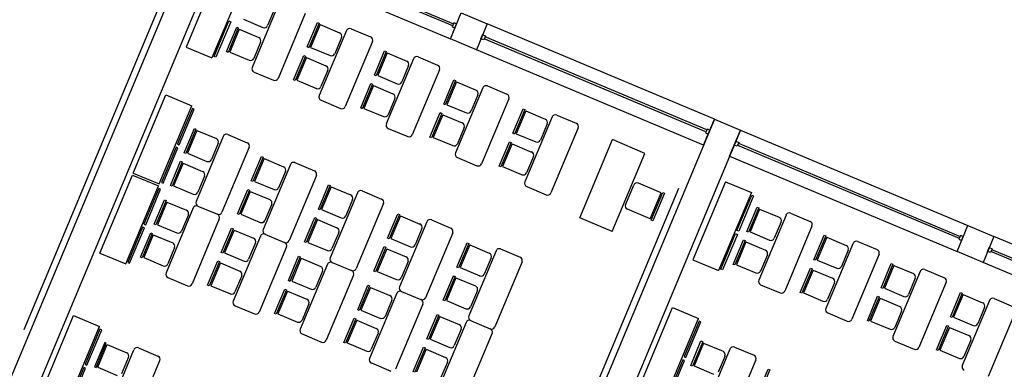
# Model space of a CAD drawing. Extents: x 698 to 860, y -246 to -119.
# Drawn here: x 763 to 777, y -151 to -146 of the extents above; entities that cross this region are included whole.
import ezdxf

# ---------------------------------------------------------------- set-up
doc = ezdxf.new("R2010")
doc.units = 0
doc.header["$MEASUREMENT"] = 0
for name, color, linetype in [('ARTEF_MUEBLES', 8, 'CONTINUOUS'), ('ESCALA1', 7, 'CONTINUOUS'), ('MURO1', 1, 'CONTINUOUS'), ('PUERTAS', 7, 'CONTINUOUS')]:
    doc.layers.add(name, color=color, linetype=linetype)

msp = doc.modelspace()

# ---------------------------------------------------------------- linework, layer by layer
at = {"layer": 'ARTEF_MUEBLES'}
for p, q in [((766.06, -145.013, 0), (765.596, -146.12, 0)), ((765.396, -145.111, 0), (763.292, -150.129, 0)), ((766.428, -145.168, 0), (765.964, -146.275, 0)), ((766.92, -145.487, 0), (766.534, -146.409, 0)), ((766.85, -145.584, 0), (766.754, -145.815, 0)), ((767.289, -145.642, 0), (766.903, -146.564, 0)), ((766.412, -145.726, 0), (766.688, -145.842, 0)), ((766.352, -145.868, 0), (766.216, -146.191, 0)), ((766.352, -145.868, 0), (766.628, -145.984, 0)), ((767.5, -145.802, 0), (767.364, -146.125, 0)), ((767.873, -145.887, 0), (767.487, -146.809, 0)), ((767.5, -145.802, 0), (767.776, -145.918, 0)), ((767.939, -145.86, 0), (768.215, -145.976, 0)), ((766.655, -146.05, 0), (766.559, -146.28, 0)), ((767.803, -145.984, 0), (767.707, -146.214, 0)), ((768.242, -146.041, 0), (767.855, -146.964, 0)), ((765.596, -146.12, 0), (765.964, -146.275, 0)), ((766.216, -146.191, 0), (766.493, -146.307, 0)), ((767.364, -146.125, 0), (767.641, -146.241, 0)), ((768.453, -146.202, 0), (768.317, -146.525, 0)), ((768.453, -146.202, 0), (768.729, -146.318, 0)), ((767.305, -146.268, 0), (767.169, -146.59, 0)), ((767.305, -146.268, 0), (767.581, -146.384, 0)), ((768.826, -146.286, 0), (768.439, -147.208, 0)), ((768.892, -146.259, 0), (769.168, -146.375, 0)), ((766.561, -146.475, 0), (766.837, -146.591, 0)), ((767.608, -146.449, 0), (767.511, -146.68, 0)), ((768.756, -146.383, 0), (768.659, -146.614, 0)), ((769.195, -146.441, 0), (768.808, -147.363, 0)), ((767.169, -146.59, 0), (767.446, -146.706, 0)), ((768.317, -146.525, 0), (768.594, -146.641, 0)), ((769.436, -146.614, 0), (769.301, -146.937, 0)), ((769.436, -146.614, 0), (769.713, -146.73, 0)), ((768.257, -146.667, 0), (768.122, -146.99, 0)), ((768.257, -146.667, 0), (768.534, -146.783, 0)), ((769.81, -146.698, 0), (769.423, -147.621, 0)), ((769.875, -146.672, 0), (770.152, -146.788, 0)), ((764.847, -147.906, 0), (765.311, -146.799, 0)), ((765.311, -146.799, 0), (765.68, -146.954, 0)), ((767.513, -146.874, 0), (767.79, -146.99, 0)), ((768.561, -146.849, 0), (768.464, -147.079, 0)), ((769.74, -146.796, 0), (769.643, -147.026, 0)), ((770.179, -146.853, 0), (769.792, -147.775, 0)), ((765.216, -148.061, 0), (765.68, -146.954, 0)), ((768.122, -146.99, 0), (768.399, -147.106, 0)), ((769.301, -146.937, 0), (769.578, -147.053, 0)), ((770.42, -147.026, 0), (770.284, -147.349, 0)), ((770.42, -147.026, 0), (770.696, -147.142, 0)), ((769.241, -147.079, 0), (769.106, -147.402, 0)), ((769.241, -147.079, 0), (769.518, -147.195, 0)), ((770.793, -147.111, 0), (770.407, -148.033, 0)), ((770.859, -147.084, 0), (771.135, -147.2, 0)), ((765.751, -147.302, 0), (765.615, -147.625, 0)), ((765.751, -147.302, 0), (766.027, -147.418, 0)), ((768.466, -147.274, 0), (768.743, -147.39, 0)), ((769.545, -147.261, 0), (769.448, -147.491, 0)), ((770.723, -147.208, 0), (770.627, -147.438, 0)), ((771.162, -147.265, 0), (770.776, -148.188, 0)), ((766.124, -147.387, 0), (765.738, -148.309, 0)), ((766.19, -147.36, 0), (766.466, -147.476, 0)), ((769.106, -147.402, 0), (769.382, -147.518, 0)), ((770.284, -147.349, 0), (770.561, -147.465, 0)), ((771.187, -148.54, 0), (771.651, -147.433, 0)), ((772.112, -147.627, 0), (771.651, -147.433, 0)), ((766.054, -147.484, 0), (765.957, -147.714, 0)), ((766.493, -147.541, 0), (766.106, -148.463, 0)), ((770.225, -147.492, 0), (770.089, -147.815, 0)), ((770.225, -147.492, 0), (770.501, -147.608, 0)), ((765.615, -147.625, 0), (765.892, -147.741, 0)), ((766.704, -147.702, 0), (766.568, -148.024, 0)), ((766.704, -147.702, 0), (766.98, -147.818, 0)), ((769.45, -147.686, 0), (769.726, -147.802, 0)), ((770.528, -147.673, 0), (770.431, -147.904, 0)), ((771.648, -148.733, 0), (772.112, -147.627, 0)), ((765.556, -147.767, 0), (765.42, -148.09, 0)), ((765.556, -147.767, 0), (765.832, -147.883, 0)), ((767.077, -147.786, 0), (766.69, -148.708, 0)), ((767.007, -147.883, 0), (766.91, -148.114, 0)), ((767.142, -147.759, 0), (767.419, -147.875, 0)), ((770.089, -147.815, 0), (770.366, -147.931, 0)), ((764.371, -149.042, 0), (764.835, -147.935, 0)), ((764.835, -147.935, 0), (765.204, -148.09, 0)), ((764.847, -147.906, 0), (765.216, -148.061, 0)), ((765.859, -147.949, 0), (765.762, -148.179, 0)), ((766.568, -148.024, 0), (766.845, -148.14, 0)), ((767.446, -147.941, 0), (767.059, -148.863, 0)), ((773.253, -148.029, 0), (772.789, -149.136, 0)), ((773.253, -148.029, 0), (773.622, -148.184, 0)), ((764.74, -149.196, 0), (765.204, -148.09, 0)), ((765.42, -148.09, 0), (765.697, -148.206, 0)), ((766.508, -148.167, 0), (766.373, -148.49, 0)), ((766.508, -148.167, 0), (766.785, -148.283, 0)), ((767.656, -148.101, 0), (767.521, -148.424, 0)), ((767.656, -148.101, 0), (767.933, -148.217, 0)), ((768.095, -148.159, 0), (768.372, -148.275, 0)), ((770.433, -148.098, 0), (770.71, -148.214, 0)), ((772.59, -148.126, 0), (770.486, -153.145, 0)), ((771.836, -148.355, 0), (771.952, -148.078, 0)), ((772.34, -148.186, 0), (772.018, -148.051, 0)), ((765.325, -148.317, 0), (765.19, -148.639, 0)), ((765.325, -148.317, 0), (765.602, -148.433, 0)), ((768.03, -148.185, 0), (767.643, -149.108, 0)), ((767.96, -148.282, 0), (767.863, -148.513, 0)), ((772.186, -148.555, 0), (772.34, -148.186, 0)), ((773.622, -148.184, 0), (773.158, -149.29, 0)), ((765.699, -148.401, 0), (765.312, -149.323, 0)), ((765.764, -148.374, 0), (766.041, -148.49, 0)), ((765.764, -148.374, 0), (766.041, -148.49, 0)), ((766.812, -148.348, 0), (766.715, -148.579, 0)), ((767.521, -148.424, 0), (767.798, -148.54, 0)), ((768.399, -148.34, 0), (768.012, -149.262, 0)), ((772.186, -148.555, 0), (771.863, -148.42, 0)), ((773.74, -148.418, 0), (773.605, -148.741, 0)), ((773.74, -148.418, 0), (774.017, -148.534, 0)), ((765.629, -148.498, 0), (765.532, -148.729, 0)), ((766.068, -148.556, 0), (765.681, -149.478, 0)), ((766.373, -148.49, 0), (766.65, -148.606, 0)), ((767.461, -148.566, 0), (767.326, -148.889, 0)), ((767.461, -148.566, 0), (767.738, -148.682, 0)), ((768.64, -148.513, 0), (768.505, -148.836, 0)), ((768.64, -148.513, 0), (768.917, -148.629, 0)), ((769.079, -148.571, 0), (769.356, -148.687, 0)), ((771.648, -148.733, 0), (771.187, -148.54, 0)), ((774.114, -148.503, 0), (773.727, -149.425, 0)), ((774.179, -148.476, 0), (774.456, -148.592, 0)), ((765.19, -148.639, 0), (765.467, -148.755, 0)), ((766.278, -148.716, 0), (766.143, -149.039, 0)), ((766.278, -148.716, 0), (766.555, -148.832, 0)), ((769.013, -148.598, 0), (768.627, -149.52, 0)), ((768.943, -148.695, 0), (768.847, -148.925, 0)), ((774.044, -148.6, 0), (773.947, -148.83, 0)), ((774.483, -148.658, 0), (774.096, -149.58, 0)), ((765.13, -148.782, 0), (764.995, -149.105, 0)), ((765.13, -148.782, 0), (765.407, -148.898, 0)), ((766.652, -148.8, 0), (766.265, -149.723, 0)), ((766.717, -148.774, 0), (766.994, -148.89, 0)), ((766.717, -148.774, 0), (766.994, -148.89, 0)), ((767.765, -148.748, 0), (767.668, -148.978, 0)), ((768.505, -148.836, 0), (768.781, -148.952, 0)), ((769.382, -148.752, 0), (768.996, -149.675, 0)), ((773.605, -148.741, 0), (773.882, -148.857, 0)), ((774.693, -148.818, 0), (774.558, -149.141, 0)), ((774.693, -148.818, 0), (774.97, -148.934, 0)), ((775.132, -148.876, 0), (775.409, -148.992, 0)), ((765.434, -148.963, 0), (765.337, -149.194, 0)), ((766.582, -148.897, 0), (766.485, -149.128, 0)), ((767.021, -148.955, 0), (766.634, -149.877, 0)), ((767.326, -148.889, 0), (767.603, -149.005, 0)), ((768.445, -148.979, 0), (768.31, -149.301, 0)), ((768.445, -148.979, 0), (768.722, -149.095, 0)), ((769.624, -148.926, 0), (769.488, -149.248, 0)), ((769.997, -149.01, 0), (769.61, -149.932, 0)), ((769.624, -148.926, 0), (769.9, -149.042, 0)), ((770.062, -148.983, 0), (770.339, -149.099, 0)), ((773.545, -148.884, 0), (773.41, -149.207, 0)), ((773.545, -148.884, 0), (773.822, -149, 0)), ((775.067, -148.902, 0), (774.68, -149.825, 0)), ((774.997, -148.999, 0), (774.9, -149.23, 0)), ((764.371, -149.042, 0), (764.74, -149.196, 0)), ((764.995, -149.105, 0), (765.272, -149.221, 0)), ((766.143, -149.039, 0), (766.42, -149.155, 0)), ((767.231, -149.115, 0), (767.096, -149.438, 0)), ((767.231, -149.115, 0), (767.508, -149.231, 0)), ((769.927, -149.107, 0), (769.83, -149.338, 0)), ((772.789, -149.136, 0), (773.158, -149.29, 0)), ((773.849, -149.065, 0), (773.752, -149.296, 0)), ((774.558, -149.141, 0), (774.835, -149.257, 0)), ((775.436, -149.057, 0), (775.049, -149.979, 0)), ((766.083, -149.181, 0), (765.948, -149.504, 0)), ((766.083, -149.181, 0), (766.36, -149.297, 0)), ((767.605, -149.2, 0), (767.218, -150.122, 0)), ((767.67, -149.173, 0), (767.947, -149.289, 0)), ((767.67, -149.173, 0), (767.947, -149.289, 0)), ((768.748, -149.16, 0), (768.652, -149.391, 0)), ((769.488, -149.248, 0), (769.765, -149.364, 0)), ((770.366, -149.165, 0), (769.979, -150.087, 0)), ((773.41, -149.207, 0), (773.687, -149.323, 0)), ((774.498, -149.283, 0), (774.363, -149.606, 0)), ((774.498, -149.283, 0), (774.775, -149.399, 0)), ((775.646, -149.217, 0), (775.511, -149.54, 0)), ((775.646, -149.217, 0), (775.923, -149.333, 0)), ((776.085, -149.275, 0), (776.362, -149.391, 0)), ((765.339, -149.389, 0), (765.616, -149.505, 0)), ((766.387, -149.363, 0), (766.29, -149.593, 0)), ((767.535, -149.297, 0), (767.438, -149.527, 0)), ((767.973, -149.355, 0), (767.587, -150.277, 0)), ((768.31, -149.301, 0), (768.586, -149.417, 0)), ((769.428, -149.391, 0), (769.293, -149.714, 0)), ((769.428, -149.391, 0), (769.705, -149.507, 0)), ((776.02, -149.302, 0), (775.633, -150.224, 0)), ((775.949, -149.399, 0), (775.853, -149.629, 0)), ((765.948, -149.504, 0), (766.225, -149.62, 0)), ((767.096, -149.438, 0), (767.372, -149.554, 0)), ((768.215, -149.528, 0), (768.079, -149.851, 0)), ((768.215, -149.528, 0), (768.491, -149.644, 0)), ((769.732, -149.572, 0), (769.635, -149.803, 0)), ((773.754, -149.491, 0), (774.031, -149.607, 0)), ((774.802, -149.465, 0), (774.705, -149.695, 0)), ((775.511, -149.54, 0), (775.787, -149.656, 0)), ((776.388, -149.456, 0), (776.002, -150.379, 0)), ((767.036, -149.581, 0), (766.901, -149.904, 0)), ((767.036, -149.581, 0), (767.313, -149.697, 0)), ((768.588, -149.612, 0), (768.202, -150.534, 0)), ((768.518, -149.709, 0), (768.421, -149.94, 0)), ((768.654, -149.585, 0), (768.93, -149.701, 0)), ((768.654, -149.585, 0), (768.93, -149.701, 0)), ((769.293, -149.714, 0), (769.57, -149.83, 0)), ((774.363, -149.606, 0), (774.639, -149.722, 0)), ((775.451, -149.683, 0), (775.316, -150.005, 0)), ((775.451, -149.683, 0), (775.728, -149.799, 0)), ((776.63, -149.63, 0), (776.494, -149.952, 0)), ((777.003, -149.714, 0), (776.617, -150.636, 0)), ((776.63, -149.63, 0), (776.906, -149.746, 0)), ((777.069, -149.687, 0), (777.345, -149.803, 0)), ((766.292, -149.788, 0), (766.569, -149.904, 0)), ((767.339, -149.762, 0), (767.243, -149.993, 0)), ((768.079, -149.851, 0), (768.356, -149.967, 0)), ((768.957, -149.767, 0), (768.57, -150.689, 0)), ((772.04, -150.922, 0), (772.504, -149.815, 0)), ((772.504, -149.815, 0), (772.873, -149.97, 0)), ((776.933, -149.811, 0), (776.836, -150.042, 0)), ((763.536, -151.034, 0), (764, -149.927, 0)), ((764, -149.927, 0), (764.369, -150.082, 0)), ((766.901, -149.904, 0), (767.177, -150.02, 0)), ((768.02, -149.993, 0), (767.884, -150.316, 0)), ((768.02, -149.993, 0), (768.296, -150.109, 0)), ((769.198, -149.94, 0), (769.063, -150.263, 0)), ((769.198, -149.94, 0), (769.475, -150.056, 0)), ((772.409, -151.076, 0), (772.873, -149.97, 0)), ((774.707, -149.89, 0), (774.984, -150.006, 0)), ((775.754, -149.864, 0), (775.658, -150.095, 0)), ((776.494, -149.952, 0), (776.771, -150.068, 0)), ((777.372, -149.869, 0), (776.985, -150.791, 0)), ((763.905, -151.188, 0), (764.369, -150.082, 0)), ((769.572, -150.025, 0), (769.185, -150.947, 0)), ((769.502, -150.122, 0), (769.405, -150.352, 0)), ((769.637, -149.998, 0), (769.914, -150.114, 0)), ((769.637, -149.998, 0), (769.914, -150.114, 0)), ((775.316, -150.005, 0), (775.592, -150.121, 0)), ((776.435, -150.095, 0), (776.299, -150.418, 0)), ((776.435, -150.095, 0), (776.711, -150.211, 0)), ((767.245, -150.188, 0), (767.521, -150.304, 0)), ((768.323, -150.175, 0), (768.226, -150.405, 0)), ((769.063, -150.263, 0), (769.34, -150.379, 0)), ((769.941, -150.179, 0), (769.554, -151.101, 0)), ((764.342, -150.661, 0), (764.478, -150.339, 0)), ((764.469, -151.334, 0), (764.856, -150.412, 0)), ((764.478, -150.339, 0), (764.754, -150.454, 0)), ((764.921, -150.385, 0), (765.198, -150.501, 0)), ((767.884, -150.316, 0), (768.161, -150.432, 0)), ((769.003, -150.405, 0), (768.868, -150.728, 0)), ((769.003, -150.405, 0), (769.28, -150.521, 0)), ((772.944, -150.318, 0), (772.809, -150.641, 0)), ((773.318, -150.402, 0), (772.931, -151.324, 0)), ((772.944, -150.318, 0), (773.221, -150.434, 0)), ((773.383, -150.375, 0), (773.66, -150.491, 0)), ((775.66, -150.289, 0), (775.936, -150.405, 0)), ((776.738, -150.276, 0), (776.641, -150.507, 0)), ((764.685, -150.751, 0), (764.781, -150.52, 0)), ((773.248, -150.499, 0), (773.151, -150.73, 0)), ((776.299, -150.418, 0), (776.576, -150.534, 0)), ((764.342, -150.661, 0), (764.619, -150.777, 0)), ((764.838, -151.488, 0), (765.225, -150.566, 0)), ((768.228, -150.6, 0), (768.505, -150.716, 0)), ((769.307, -150.587, 0), (769.21, -150.817, 0)), ((772.809, -150.641, 0), (773.085, -150.756, 0)), ((773.687, -150.557, 0), (773.3, -151.479, 0))]:
    msp.add_line(p, q, dxfattribs=at)
at = {"layer": 'ARTEF_MUEBLES', "elevation": 0}
for points in [[(766.206, -145.75), (766.23, -145.76), (766.019, -146.263), (765.995, -146.253)], [(767.463, -145.773), (767.486, -145.783), (767.341, -146.129), (767.318, -146.119)], [(766.315, -145.839), (766.338, -145.849), (766.193, -146.195), (766.17, -146.185)], [(768.416, -146.172), (768.439, -146.182), (768.294, -146.528), (768.271, -146.519)], [(767.268, -146.238), (767.291, -146.248), (767.146, -146.594), (767.123, -146.585)], [(768.221, -146.638), (768.244, -146.647), (768.099, -146.994), (768.076, -146.984)], [(769.399, -146.585), (769.423, -146.594), (769.277, -146.941), (769.254, -146.931)], [(765.475, -147.494), (765.499, -147.504), (765.71, -147.001), (765.686, -146.991)], [(769.204, -147.05), (769.227, -147.06), (769.082, -147.406), (769.059, -147.396)], [(770.383, -146.997), (770.406, -147.007), (770.261, -147.353), (770.238, -147.343)], [(765.714, -147.273), (765.737, -147.282), (765.592, -147.629), (765.569, -147.619)], [(770.188, -147.462), (770.211, -147.472), (770.066, -147.818), (770.043, -147.809)], [(765.246, -148.041), (765.27, -148.051), (765.481, -147.548), (765.457, -147.538)], [(765.519, -147.738), (765.542, -147.748), (765.397, -148.094), (765.374, -148.084)], [(766.667, -147.672), (766.69, -147.682), (766.545, -148.028), (766.522, -148.018)], [(764.999, -148.63), (765.023, -148.64), (765.234, -148.137), (765.21, -148.127)], [(766.472, -148.138), (766.495, -148.147), (766.35, -148.493), (766.327, -148.484)], [(767.62, -148.072), (767.643, -148.081), (767.498, -148.428), (767.475, -148.418)], [(765.289, -148.287), (765.312, -148.297), (765.167, -148.643), (765.144, -148.633)], [(772.222, -148.585), (772.199, -148.575), (772.364, -148.183), (772.387, -148.192)], [(773.629, -148.219), (773.653, -148.229), (773.442, -148.732), (773.418, -148.722)], [(773.704, -148.389), (773.727, -148.399), (773.582, -148.745), (773.558, -148.735)], [(767.425, -148.537), (767.448, -148.547), (767.303, -148.893), (767.279, -148.883)], [(768.603, -148.484), (768.626, -148.494), (768.481, -148.84), (768.458, -148.83)], [(764.77, -149.176), (764.794, -149.186), (765.005, -148.683), (764.98, -148.673)], [(766.242, -148.687), (766.265, -148.696), (766.119, -149.043), (766.096, -149.033)], [(765.094, -148.753), (765.117, -148.762), (764.972, -149.108), (764.948, -149.099)], [(773.399, -148.765), (773.424, -148.776), (773.213, -149.279), (773.189, -149.269)], [(773.509, -148.854), (773.532, -148.864), (773.387, -149.21), (773.363, -149.201)], [(774.656, -148.789), (774.68, -148.798), (774.534, -149.144), (774.511, -149.135)], [(768.408, -148.949), (768.431, -148.959), (768.286, -149.305), (768.263, -149.296)], [(769.587, -148.896), (769.61, -148.906), (769.465, -149.252), (769.442, -149.243)], [(766.046, -149.152), (766.07, -149.162), (765.924, -149.508), (765.901, -149.498)], [(767.194, -149.086), (767.217, -149.096), (767.072, -149.442), (767.049, -149.432)], [(774.461, -149.254), (774.485, -149.264), (774.339, -149.61), (774.316, -149.6)], [(775.609, -149.188), (775.632, -149.198), (775.487, -149.544), (775.464, -149.534)], [(769.392, -149.362), (769.415, -149.371), (769.27, -149.718), (769.247, -149.708)], [(766.999, -149.551), (767.022, -149.561), (766.877, -149.907), (766.854, -149.898)], [(768.178, -149.498), (768.201, -149.508), (768.056, -149.854), (768.033, -149.845)], [(775.414, -149.653), (775.437, -149.663), (775.292, -150.009), (775.269, -150)], [(776.593, -149.6), (776.616, -149.61), (776.471, -149.956), (776.448, -149.947)], [(767.983, -149.964), (768.006, -149.974), (767.861, -150.32), (767.838, -150.31)], [(769.162, -149.911), (769.185, -149.92), (769.04, -150.267), (769.016, -150.257)], [(764.164, -150.622), (764.188, -150.632), (764.399, -150.129), (764.374, -150.119)], [(772.668, -150.51), (772.692, -150.52), (772.903, -150.017), (772.879, -150.007)], [(776.398, -150.066), (776.421, -150.075), (776.276, -150.422), (776.253, -150.412)], [(764.296, -150.656), (764.319, -150.665), (764.464, -150.319), (764.441, -150.309)], [(768.966, -150.376), (768.99, -150.386), (768.844, -150.732), (768.821, -150.722)], [(772.907, -150.288), (772.931, -150.298), (772.785, -150.644), (772.762, -150.635)], [(772.439, -151.056), (772.463, -151.066), (772.674, -150.563), (772.65, -150.553)], [(763.934, -151.168), (763.959, -151.178), (764.169, -150.675), (764.145, -150.665)], [(773.86, -150.688), (773.883, -150.698), (773.738, -151.044), (773.715, -151.034)]]:
    msp.add_lwpolyline(points, close=True, dxfattribs=at)
at = {"layer": 'ARTEF_MUEBLES'}
for centre, start, end in [((766.708, -145.796, 0), 247.2559, 337.2559), ((767.757, -145.964, 0), 337.2559, 67.2559), ((767.919, -145.906, 0), 67.2559, 157.2559), ((766.609, -146.03, 0), 337.2559, 67.2559), ((768.196, -146.022, 0), 337.2559, 67.2559), ((767.66, -146.195, 0), 247.2559, 337.2559), ((766.512, -146.261, 0), 247.2559, 337.2559), ((768.71, -146.364, 0), 337.2559, 67.2559), ((768.872, -146.305, 0), 67.2559, 157.2559), ((766.58, -146.429, 0), 157.2559, 247.2559), ((767.562, -146.43, 0), 337.2559, 67.2559), ((769.149, -146.421, 0), 337.2559, 67.2559), ((766.857, -146.545, 0), 247.2559, 337.2559), ((768.613, -146.594, 0), 247.2559, 337.2559), ((767.465, -146.66, 0), 247.2559, 337.2559), ((769.693, -146.776, 0), 337.2559, 67.2559), ((769.856, -146.718, 0), 67.2559, 157.2559), ((767.533, -146.828, 0), 157.2559, 247.2559), ((768.515, -146.829, 0), 337.2559, 67.2559), ((770.132, -146.834, 0), 337.2559, 67.2559), ((767.809, -146.944, 0), 247.2559, 337.2559), ((769.597, -147.007, 0), 247.2559, 337.2559), ((768.418, -147.06, 0), 247.2559, 337.2559), ((769.498, -147.242, 0), 337.2559, 67.2559), ((770.677, -147.189, 0), 337.2559, 67.2559), ((770.839, -147.13, 0), 67.2559, 157.2559), ((768.486, -147.228, 0), 157.2559, 247.2559), ((771.116, -147.246, 0), 337.2559, 67.2559), ((766.008, -147.464, 0), 337.2559, 67.2559), ((766.17, -147.406, 0), 67.2559, 157.2559), ((766.447, -147.522, 0), 337.2559, 67.2559), ((768.762, -147.344, 0), 247.2559, 337.2559), ((770.58, -147.419, 0), 247.2559, 337.2559), ((769.402, -147.472, 0), 247.2559, 337.2559), ((770.482, -147.654, 0), 337.2559, 67.2559), ((765.911, -147.695, 0), 247.2559, 337.2559), ((767.123, -147.805, 0), 67.2559, 157.2559), ((769.469, -147.64, 0), 157.2559, 247.2559), ((765.813, -147.93, 0), 337.2559, 67.2559), ((766.961, -147.864, 0), 337.2559, 67.2559), ((767.4, -147.921, 0), 337.2559, 67.2559), ((769.746, -147.756, 0), 247.2559, 337.2559), ((770.385, -147.884, 0), 247.2559, 337.2559), ((770.453, -148.052, 0), 157.2559, 247.2559), ((766.864, -148.094, 0), 247.2559, 337.2559), ((768.076, -148.205, 0), 67.2559, 157.2559), ((771.998, -148.097, 0), 67.2559, 157.2559), ((765.716, -148.16, 0), 247.2559, 337.2559), ((765.784, -148.328, 0), 157.2559, 247.2559), ((766.766, -148.329, 0), 337.2559, 67.2559), ((767.914, -148.263, 0), 337.2559, 67.2559), ((768.353, -148.321, 0), 337.2559, 67.2559), ((770.729, -148.168, 0), 247.2559, 337.2559), ((765.583, -148.479, 0), 337.2559, 67.2559), ((765.745, -148.42, 0), 67.2559, 157.2559), ((771.882, -148.374, 0), 157.2559, 247.2559), ((766.06, -148.444, 0), 247.2559, 337.2559), ((766.022, -148.536, 0), 337.2559, 67.2559), ((766.669, -148.56, 0), 247.2559, 337.2559), ((767.817, -148.494, 0), 247.2559, 337.2559), ((769.06, -148.617, 0), 67.2559, 157.2559), ((773.998, -148.581, 0), 337.2559, 67.2559), ((774.16, -148.522, 0), 67.2559, 157.2559), ((774.437, -148.638, 0), 337.2559, 67.2559), ((765.486, -148.709, 0), 247.2559, 337.2559), ((766.737, -148.728, 0), 157.2559, 247.2559), ((767.719, -148.728, 0), 337.2559, 67.2559), ((768.897, -148.675, 0), 337.2559, 67.2559), ((769.336, -148.733, 0), 337.2559, 67.2559), ((766.536, -148.878, 0), 337.2559, 67.2559), ((766.698, -148.82, 0), 67.2559, 157.2559), ((767.013, -148.844, 0), 247.2559, 337.2559), ((773.901, -148.811, 0), 247.2559, 337.2559), ((775.113, -148.922, 0), 67.2559, 157.2559), ((765.388, -148.944, 0), 337.2559, 67.2559), ((766.975, -148.936, 0), 337.2559, 67.2559), ((767.622, -148.959, 0), 247.2559, 337.2559), ((768.801, -148.906, 0), 247.2559, 337.2559), ((770.043, -149.029, 0), 67.2559, 157.2559), ((773.803, -149.046, 0), 337.2559, 67.2559), ((774.951, -148.98, 0), 337.2559, 67.2559), ((775.389, -149.038, 0), 337.2559, 67.2559), ((766.439, -149.109, 0), 247.2559, 337.2559), ((767.689, -149.127, 0), 157.2559, 247.2559), ((768.702, -149.141, 0), 337.2559, 67.2559), ((769.881, -149.088, 0), 337.2559, 67.2559), ((770.32, -149.145, 0), 337.2559, 67.2559), ((765.291, -149.175, 0), 247.2559, 337.2559), ((767.488, -149.278, 0), 337.2559, 67.2559), ((767.651, -149.219, 0), 67.2559, 157.2559), ((767.966, -149.243, 0), 247.2559, 337.2559), ((767.927, -149.335, 0), 337.2559, 67.2559), ((774.854, -149.211, 0), 247.2559, 337.2559), ((776.066, -149.321, 0), 67.2559, 157.2559), ((765.358, -149.343, 0), 157.2559, 247.2559), ((766.34, -149.343, 0), 337.2559, 67.2559), ((768.606, -149.371, 0), 247.2559, 337.2559), ((769.784, -149.318, 0), 247.2559, 337.2559), ((773.706, -149.276, 0), 247.2559, 337.2559), ((773.773, -149.444, 0), 157.2559, 247.2559), ((774.755, -149.445, 0), 337.2559, 67.2559), ((775.903, -149.379, 0), 337.2559, 67.2559), ((776.342, -149.437, 0), 337.2559, 67.2559), ((765.635, -149.459, 0), 247.2559, 337.2559), ((767.392, -149.508, 0), 247.2559, 337.2559), ((768.673, -149.539, 0), 157.2559, 247.2559), ((769.686, -149.553, 0), 337.2559, 67.2559), ((766.244, -149.574, 0), 247.2559, 337.2559), ((767.293, -149.743, 0), 337.2559, 67.2559), ((768.472, -149.69, 0), 337.2559, 67.2559), ((768.634, -149.632, 0), 67.2559, 157.2559), ((768.95, -149.655, 0), 247.2559, 337.2559), ((768.911, -149.748, 0), 337.2559, 67.2559), ((774.05, -149.56, 0), 247.2559, 337.2559), ((774.659, -149.676, 0), 247.2559, 337.2559), ((775.807, -149.61, 0), 247.2559, 337.2559), ((777.049, -149.733, 0), 67.2559, 157.2559), ((766.311, -149.742, 0), 157.2559, 247.2559), ((769.589, -149.784, 0), 247.2559, 337.2559), ((774.726, -149.844, 0), 157.2559, 247.2559), ((775.708, -149.845, 0), 337.2559, 67.2559), ((776.887, -149.792, 0), 337.2559, 67.2559), ((766.588, -149.858, 0), 247.2559, 337.2559), ((767.197, -149.973, 0), 247.2559, 337.2559), ((768.375, -149.92, 0), 247.2559, 337.2559), ((769.618, -150.044, 0), 67.2559, 157.2559), ((769.657, -149.952, 0), 157.2559, 247.2559), ((775.003, -149.96, 0), 247.2559, 337.2559), ((767.264, -150.141, 0), 157.2559, 247.2559), ((768.277, -150.155, 0), 337.2559, 67.2559), ((769.456, -150.102, 0), 337.2559, 67.2559), ((769.933, -150.068, 0), 247.2559, 337.2559), ((769.895, -150.16, 0), 337.2559, 67.2559), ((775.612, -150.075, 0), 247.2559, 337.2559), ((776.79, -150.022, 0), 247.2559, 337.2559), ((775.679, -150.243, 0), 157.2559, 247.2559), ((776.692, -150.257, 0), 337.2559, 67.2559), ((764.902, -150.431, 0), 67.2559, 157.2559), ((767.541, -150.257, 0), 247.2559, 337.2559), ((768.18, -150.386, 0), 247.2559, 337.2559), ((769.359, -150.333, 0), 247.2559, 337.2559), ((773.364, -150.421, 0), 67.2559, 157.2559), ((775.956, -150.359, 0), 247.2559, 337.2559), ((764.735, -150.501, 0), 337.2559, 67.2559), ((765.179, -150.547, 0), 337.2559, 67.2559), ((768.248, -150.554, 0), 157.2559, 247.2559), ((769.261, -150.568, 0), 337.2559, 67.2559), ((773.201, -150.48, 0), 337.2559, 67.2559), ((773.64, -150.537, 0), 337.2559, 67.2559), ((776.595, -150.488, 0), 247.2559, 337.2559), ((776.663, -150.656, 0), 157.2559, 247.2559)]:
    msp.add_arc(centre, 0.05, start, end, dxfattribs=at)
at = {"layer": 'ESCALA1', "color": 9}
for p, q in [((766.121, -144.651, 0), (769.349, -146.004, 0)), ((773.1, -147.143, 0), (769.872, -145.79, 0)), ((772.945, -147.512, 0), (769.718, -146.159, 0)), ((773.469, -147.298, 0), (776.697, -148.651, 0)), ((773.314, -147.666, 0), (776.542, -149.02, 0)), ((780.293, -150.158, 0), (777.066, -148.805, 0)), ((780.139, -150.527, 0), (776.911, -149.174, 0))]:
    msp.add_line(p, q, dxfattribs=at)
at = {"layer": 'MURO1'}
for p, q in [((765.907, -144.127, 0), (762.852, -151.413, 0)), ((766.275, -144.282, 0), (763.376, -151.199, 0)), ((766.275, -144.282, 0), (763.376, -151.199, 0)), ((773.1, -147.143, 0), (770.046, -154.429, 0)), ((772.945, -147.512, 0), (773.1, -147.143, 0)), ((772.945, -147.512, 0), (773.1, -147.143, 0)), ((773.1, -147.143, 0), (773.469, -147.298, 0)), ((773.469, -147.298, 0), (770.569, -154.214, 0)), ((773.469, -147.298, 0), (770.569, -154.214, 0)), ((773.314, -147.666, 0), (773.469, -147.298, 0)), ((773.314, -147.666, 0), (773.469, -147.298, 0))]:
    msp.add_line(p, q, dxfattribs=at)
at = {"layer": 'MURO1', "elevation": 0}
for points in [[(769.503, -145.635), (769.872, -145.79), (769.718, -146.159), (769.349, -146.004)], [(776.697, -148.651), (777.066, -148.805), (776.911, -149.174), (776.542, -149.02)]]:
    msp.add_lwpolyline(points, close=True, dxfattribs=at)
at = {"layer": 'PUERTAS'}
for p, q in [((766.233, -144.497, 0), (769.38, -145.816, 0)), ((766.244, -144.469, 0), (769.391, -145.789, 0)), ((772.976, -147.324, 0), (769.829, -146.005, 0)), ((772.988, -147.296, 0), (769.841, -145.977, 0)), ((773.426, -147.513, 0), (776.573, -148.832, 0)), ((773.438, -147.485, 0), (776.585, -148.804, 0)), ((780.182, -150.312, 0), (777.035, -148.993, 0)), ((780.17, -150.34, 0), (777.023, -149.021, 0))]:
    msp.add_line(p, q, dxfattribs=at)
at = {"layer": 'PUERTAS', "elevation": 0}
for points in [[(769.438, -145.792), (769.397, -145.775), (769.374, -145.831), (769.414, -145.847)], [(769.807, -145.946), (769.847, -145.963), (769.824, -146.019), (769.783, -146.002)], [(773.034, -147.299), (772.994, -147.282), (772.971, -147.338), (773.011, -147.355)], [(773.403, -147.454), (773.444, -147.471), (773.42, -147.527), (773.38, -147.51)], [(776.631, -148.807), (776.591, -148.79), (776.567, -148.846), (776.608, -148.863)], [(777, -148.962), (777.04, -148.979), (777.017, -149.035), (776.977, -149.018)]]:
    msp.add_lwpolyline(points, close=True, dxfattribs=at)

doc.saveas('drawing.dxf')
